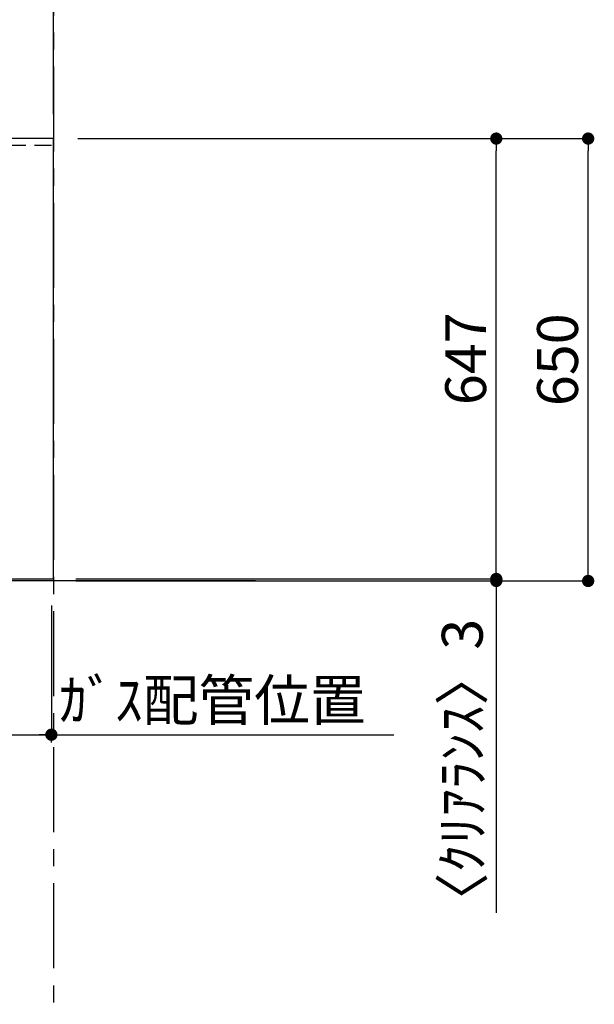
# Model space of a CAD drawing. Extents: x 56059 to 82181, y 210 to 8610.
# Drawn here: x 72506 to 73351, y 4531 to 5978 of the extents above; entities that cross this region are included whole.
import ezdxf

# ---------------------------------------------------------------- set-up
doc = ezdxf.new("R2010")
doc.units = 0
doc.header["$LTSCALE"] = 50
doc.header["$MEASUREMENT"] = 0
doc.linetypes.add('CENTER', pattern=[2, 1.25, -0.25, 0.25, -0.25])
doc.linetypes.add('HIDDEN', pattern=[0.375, 0.25, -0.125])
doc.layers.get('0').update_dxf_attribs({"linetype": 'CONTINUOUS'})
for name, color, linetype in [('111-壁仕上', 3, 'CONTINUOUS'), ('121-キャビネット（中）', 253, 'HIDDEN'), ('126-甲板', 2, 'CONTINUOUS'), ('166-寸法B', 11, 'CONTINUOUS')]:
    doc.layers.add(name, color=color, linetype=linetype)
doc.styles.add('KH001', font='txt')
doc.dimstyles.new('KH1xx030', dxfattribs={"dimscale": 30, "dimtxt": 2, "dimasz": 0.6, "dimexe": 0.3, "dimexo": 1.2, "dimgap": 0.5, "dimtad": 3, "dimdec": 1, "dimdsep": 46, "dimlunit": 6, "dimtxsty": 'KH001', "dimblk": 'DOT', "dimcen": 1, "dimdle": 1, "dimclrd": 256, "dimclre": 256, "dimclrt": 256, "dimadec": 0, "dimazin": 0, "dimtfac": 1, "dimtdec": 1, "dimtix": 1, "dimtmove": 2, "dimatfit": 3, "dimldrblk": 'CLOSEDBLANK', "dimfxl": 1, "dimtolj": 1, "dimtzin": 0, "dimlwd": -1, "dimlwe": -1, "dimarcsym": 0})

# ---------------------------------------------------------------- blocks, each defined once
blk = doc.blocks.new('_Dot')
at = {"color": 0, "linetype": 'ByBlock', "lineweight": -2}
blk.add_line((-0.5, 0), (-1, 0), dxfattribs=at)
at = {"color": 0, "linetype": 'ByBlock', "const_width": 0.5}
blk.add_lwpolyline([(-0.25, 0, 1), (0.25, 0, 1)], format="xyb", close=True, dxfattribs=at)
blk = doc.blocks.new('*D84')
at = {"layer": '166-寸法B', "transparency": 16777216}
for p, q in [((70712, 5839.1), (70712, 6053.3)), ((72556, 5839.1), (72556, 6053.3)), ((70730, 6044.3), (72538, 6044.3))]:
    blk.add_line(p, q, dxfattribs=at)
at = {"layer": '166-寸法B', "transparency": 16777216, "xscale": 18, "yscale": 18, "zscale": 18, "rotation": 180}
blk.add_blockref('_Dot', (70712, 6044.3), dxfattribs=at)
at = {"layer": '166-寸法B', "transparency": 16777216, "xscale": 18, "yscale": 18, "zscale": 18}
blk.add_blockref('_Dot', (72556, 6044.3), dxfattribs=at)
at = {"layer": '166-寸法B', "transparency": 16777216, "insert": (71634, 6094.6), "char_height": 60, "attachment_point": 5, "style": 'KH001'}
blk.add_mtext('\\A1;1,844〈ﾜｰｸﾄｯﾌﾟ寸法〉', dxfattribs=at)
blk = doc.blocks.new('_ClosedBlank')
at = {"color": 0, "linetype": 'ByBlock', "lineweight": -2}
for p, q in [((-1, 0.167), (0, 0)), ((-1, 0.167), (-1, -0.167)), ((0, 0), (-1, -0.167))]:
    blk.add_line(p, q, dxfattribs=at)
blk = doc.blocks.new('*D85')
at = {"layer": '166-寸法B', "transparency": 16777216}
for p, q in [((72523, 4927.2), (73056.2, 4927.2)), ((72553, 4915.5), (72553, 4918.2))]:
    blk.add_line(p, q, dxfattribs=at)
at = {"layer": '166-寸法B', "transparency": 16777216, "insert": (72789.6, 4977.9), "char_height": 60, "attachment_point": 5, "style": 'KH001'}
blk.add_mtext('\\A1;ｶﾞｽ配管位置', dxfattribs=at)
blk = doc.blocks.new('_None')
blk = doc.blocks.new('*D87')
at = {"layer": '166-寸法B', "transparency": 16777216}
for p, q in [((72592, 5803.1), (73215.6, 5803.1)), ((73206.6, 5174.1), (73206.6, 5785.1)), ((72589, 5156.1), (73215.6, 5156.1))]:
    blk.add_line(p, q, dxfattribs=at)
at = {"layer": '166-寸法B', "transparency": 16777216, "xscale": 18, "yscale": 18, "zscale": 18}
for p, rotation in [((73206.6, 5803.1), 90), ((73206.6, 5156.1), 270)]:
    blk.add_blockref('_Dot', p, dxfattribs=dict(at, rotation=rotation))
at = {"layer": '166-寸法B', "transparency": 16777216, "insert": (73161.6, 5479.6), "char_height": 60, "attachment_point": 5, "rotation": 90, "style": 'KH001'}
blk.add_mtext('\\A1;647', dxfattribs=at)
blk = doc.blocks.new('*D88')
at = {"layer": '166-寸法B', "transparency": 16777216}
for p, q in [((73206.6, 5174.1), (73206.6, 5192.1)), ((72589, 5156.1), (73215.6, 5156.1)), ((72589, 5153.1), (73215.6, 5153.1)), ((73206.6, 5156.1), (73206.6, 5153.1)), ((73206.6, 5153.1), (73206.6, 4665.3)), ((73206.6, 5135.1), (73206.6, 5117.1))]:
    blk.add_line(p, q, dxfattribs=at)
at = {"layer": '166-寸法B', "transparency": 16777216, "xscale": 18, "yscale": 18, "zscale": 18}
for p, rotation in [((73206.6, 5156.1), 270), ((73206.6, 5153.1), 90)]:
    blk.add_blockref('_Dot', p, dxfattribs=dict(at, rotation=rotation))
at = {"layer": '166-寸法B', "transparency": 16777216, "insert": (73156.6, 4870.1), "char_height": 60, "attachment_point": 5, "rotation": 90, "style": 'KH001'}
blk.add_mtext('\\A1;〈ｸﾘｱﾗﾝｽ〉3', dxfattribs=at)
blk = doc.blocks.new('*D89')
at = {"layer": '166-寸法B', "transparency": 16777216}
for p, q in [((72592, 5803.1), (73350.6, 5803.1)), ((73341.6, 5171.1), (73341.6, 5785.1)), ((72589, 5153.1), (73350.6, 5153.1))]:
    blk.add_line(p, q, dxfattribs=at)
at = {"layer": '166-寸法B', "transparency": 16777216, "xscale": 18, "yscale": 18, "zscale": 18}
for p, rotation in [((73341.6, 5803.1), 90), ((73341.6, 5153.1), 270)]:
    blk.add_blockref('_Dot', p, dxfattribs=dict(at, rotation=rotation))
at = {"layer": '166-寸法B', "transparency": 16777216, "insert": (73296.6, 5478.1), "char_height": 60, "attachment_point": 5, "rotation": 90, "style": 'KH001'}
blk.add_mtext('\\A1;650', dxfattribs=at)
blk = doc.blocks.new('*D104')
at = {"layer": '166-寸法B', "transparency": 16777216}
for p, q in [((71934, 5117.1), (71934, 4918.2)), ((72553, 5117.1), (72553, 4918.2)), ((71952, 4927.2), (72535, 4927.2))]:
    blk.add_line(p, q, dxfattribs=at)
at = {"layer": '166-寸法B', "transparency": 16777216, "xscale": 18, "yscale": 18, "zscale": 18, "rotation": 180}
blk.add_blockref('_Dot', (71934, 4927.2), dxfattribs=at)
at = {"layer": '166-寸法B', "transparency": 16777216, "xscale": 18, "yscale": 18, "zscale": 18}
blk.add_blockref('_Dot', (72553, 4927.2), dxfattribs=at)
at = {"layer": '166-寸法B', "transparency": 16777216, "insert": (72243.5, 4972.2), "char_height": 60, "attachment_point": 5, "style": 'KH001'}
blk.add_mtext('\\A1;619', dxfattribs=at)

msp = doc.modelspace()

# ---------------------------------------------------------------- linework, layer by layer
at = {"layer": '111-壁仕上', "color": 253, "linetype": 'CENTER', "ltscale": 2}
msp.add_line((72556.01, 8308.92), (72556.01, 1367.76), dxfattribs=at)
at = {"layer": '111-壁仕上', "ltscale": 2}
msp.add_line((72853.01, 5153.08), (70362.05, 5153.08), dxfattribs=at)
at = {"layer": '121-キャビネット（中）', "ltscale": 2}
msp.add_lwpolyline([(72553.01, 5793.08), (70715.01, 5793.08), (70715.01, 5153.08)], dxfattribs=at)
at = {"layer": '126-甲板'}
msp.add_lwpolyline([(70712.01, 5156.08), (72556.01, 5156.08), (72556.01, 5803.08), (70712.01, 5803.08)], close=True, dxfattribs=at)

# ---------------------------------------------------------------- dimensions: what is measured, and where the dimension line sits
at = {"layer": '166-寸法B'}
dim = msp.add_linear_dim(base=(72556.01, 6044.34), p1=(70712.01, 5803.08), p2=(72556.01, 5803.08), angle=180, text='<>〈ﾜｰｸﾄｯﾌﾟ寸法〉', dimstyle='KH1xx030', dxfattribs=at)
dim.commit()
dim.dimension.update_dxf_attribs({"geometry": '*D84', "text_midpoint": (71634.01, 6094.65)})
for base, p1, picture, middle in [((73206.64, 5803.08), (72553.01, 5156.08), '*D87', (73161.64, 5479.58)), ((73341.64, 5803.08), (72553.01, 5153.08), '*D89', (73296.64, 5478.08))]:
    dim = msp.add_linear_dim(base=base, p1=p1, p2=(72556.01, 5803.08), angle=270, dimstyle='KH1xx030', dxfattribs=at)
    dim.commit()
    dim.dimension.update_dxf_attribs({"geometry": picture, "text_midpoint": middle})
dim = msp.add_linear_dim(base=(73206.64, 5153.08), p1=(72553.01, 5156.08), p2=(72553.01, 5153.08), angle=270, text='〈ｸﾘｱﾗﾝｽ〉<>', dimstyle='KH1xx030', override={"dimtmove": 1}, dxfattribs=at)
dim.commit()
dim.dimension.update_dxf_attribs({"geometry": '*D88', "text_midpoint": (73190.53, 4870.13), "dimtype": 128})
dim = msp.add_linear_dim(base=(72553.01, 4927.24), p1=(71934.01, 5153.08), p2=(72553.01, 5153.08), dimstyle='KH1xx030', dxfattribs=at)
dim.commit()
dim.dimension.update_dxf_attribs({"geometry": '*D104', "text_midpoint": (72243.51, 4972.24)})
dim = msp.add_linear_dim(base=(73026.17, 4927.24), p1=(72553.01, 4951.49), p2=(73026.17, 5066.6), angle=180, text='ｶﾞｽ配管位置', dimstyle='KH1xx030', override={"dimblk1": 'None', "dimblk2": 'None', "dimsah": 1, "dimse2": 1}, dxfattribs=at)
dim.commit()
dim.dimension.update_dxf_attribs({"geometry": '*D85', "text_midpoint": (72789.59, 4977.88)})

doc.saveas('drawing.dxf')
